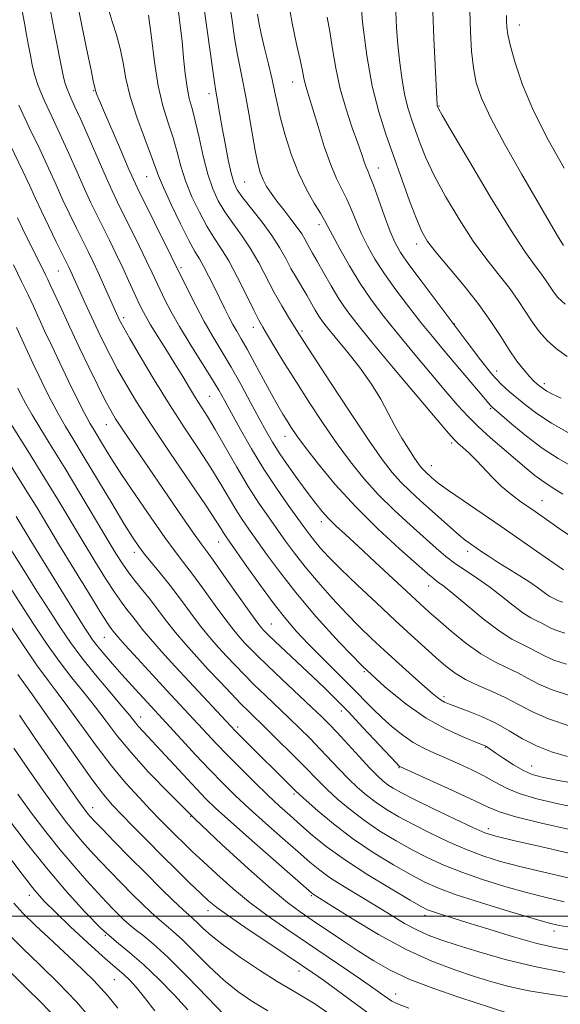
# Model space of a CAD drawing. Extents: x 2069800 to 2072700, y 322300 to 325200.
# Drawn here: x 2071033 to 2071163, y 323479 to 323715 of the extents above; entities that cross this region are included whole.
import ezdxf

# ---------------------------------------------------------------- set-up
doc = ezdxf.new("R2010")
doc.units = 0
doc.header["$MEASUREMENT"] = 0
doc.linetypes.add('DGN Style 3', pattern=[71.67371, 51.195507, -20.478203])
for name, color, linetype, lineweight in [('32000', 7, 'Continuous', 0), ('DTM SPOT ELEVATION', 2, 'Continuous', 13), ('INDEX CONTOUR', 41, 'Continuous', 13), ('INDEX CONTOUR DASHED', 41, 'DGN Style 3', 13), ('INTERMEDIATE CONTOUR', 44, 'Continuous', 0), ('INTERMEDIATE CONTOUR DASHED', 44, 'DGN Style 3', 0)]:
    doc.layers.add(name, color=color, linetype=linetype, lineweight=lineweight)

msp = doc.modelspace()

# ---------------------------------------------------------------- linework, layer by layer
at = {"layer": '32000', "flags": 128}
msp.add_lwpolyline([(2072500, 323500), (2070000, 323500)], dxfattribs=at)
at = {"layer": 'DTM SPOT ELEVATION'}
for p in [(2071152.94, 323713.7, 1174.7), (2071098.59, 323700.01, 1161.3), (2071050.87, 323697.95, 1147.9), (2071078.54, 323697.19, 1155.5), (2071133.64, 323694.28, 1170.1), (2071119.13, 323679.41, 1164.7), (2071063.57, 323677.26, 1149.1), (2071087.05, 323676.04, 1157), (2071104.9, 323665.79, 1159.5), (2071128.33, 323661.13, 1165.5), (2071042.35, 323654.66, 1139.06), (2071071.77, 323655.45, 1148.3), (2071058.07, 323643.46, 1142.4), (2071089.11, 323641.15, 1151.4), (2071100.78, 323640.3, 1154.3), (2071137.3, 323642, 1164), (2071147.49, 323630.71, 1164.8), (2071158.88, 323627.65, 1166.4), (2071078.68, 323624.66, 1145), (2071146.01, 323621.65, 1161.8), (2071053.9, 323617.83, 1137.2), (2071096.71, 323615.02, 1149.3), (2071136.72, 323613.42, 1157.7), (2071131.83, 323608, 1156.7), (2071158.32, 323599.61, 1158.8), (2071105.45, 323594.59, 1147.5), (2071080.79, 323589.7, 1139.2), (2071060.64, 323587.19, 1133.5), (2071140.49, 323587.43, 1153.5), (2071131.15, 323579.15, 1149.3), (2071093.48, 323570.05, 1138.9), (2071053.38, 323566.81, 1127.1), (2071115.78, 323558.6, 1142), (2071134.87, 323552.65, 1144.4), (2071110.23, 323549.19, 1137.5), (2071062.16, 323547.74, 1124.7), (2071085.41, 323545.37, 1130.4), (2071144.78, 323540.45, 1141.9), (2071124.05, 323535.6, 1137.9), (2071155.84, 323536.01, 1142.8), (2071098.87, 323529.26, 1129.7), (2071050.63, 323526.02, 1116.7), (2071074.08, 323523.95, 1122), (2071145.49, 323520.95, 1136.5), (2071035.45, 323504.97, 1107.4), (2071103.03, 323504.9, 1123.8), (2071078.24, 323501.3, 1117.4), (2071130.26, 323500.22, 1127.5), (2071161.2, 323496.45, 1129.5), (2071053.66, 323495.37, 1110), (2071100.09, 323486.84, 1117.4), (2071055.8, 323484.75, 1107), (2071123.28, 323481.35, 1120.7)]:
    msp.add_point(p, dxfattribs=at)
at = {"layer": 'INDEX CONTOUR'}
for points in [[(2071054.298, 323717.718, 1150), (2071055.321, 323714.512, 1150), (2071056.359, 323711.303, 1150), (2071057.243, 323708.036, 1150), (2071057.887, 323704.624, 1150), (2071058.55, 323700.867, 1150), (2071059.578, 323696.539, 1150), (2071061.176, 323691.583, 1150), (2071063.002, 323686.639, 1150), (2071064.577, 323682.519, 1150), (2071066.406, 323677.466, 1150), (2071067.568, 323674.67, 1150), (2071069.434, 323670.606, 1150), (2071071.648, 323666.015, 1150), (2071073.678, 323662.006, 1150), (2071075.131, 323659.363, 1150), (2071076.198, 323657.588, 1150), (2071077.205, 323655.86, 1150), (2071078.403, 323653.559, 1150), (2071079.728, 323650.866, 1150), (2071082.204, 323645.752, 1150), (2071083.249, 323643.668, 1150), (2071084.206, 323641.865, 1150), (2071085.138, 323640.232, 1150), (2071086.214, 323638.392, 1150), (2071087.629, 323635.902, 1150), (2071089.488, 323632.506, 1150), (2071091.547, 323628.7, 1150), (2071093.469, 323625.17, 1150), (2071094.999, 323622.439, 1150), (2071096.201, 323620.384, 1150), (2071097.22, 323618.72, 1150), (2071098.241, 323617.132, 1150), (2071099.598, 323615.173, 1150), (2071101.671, 323612.37, 1150), (2071104.75, 323608.392, 1150), (2071108.781, 323603.523, 1150), (2071113.62, 323598.195, 1150), (2071119.008, 323592.863, 1150), (2071124.208, 323588.07, 1150), (2071130.872, 323582.171, 1150), (2071132.139, 323581.074, 1150), (2071132.827, 323580.536, 1150), (2071133.555, 323580.026, 1150), (2071134.792, 323579.102, 1150), (2071136.965, 323577.349, 1150), (2071140.305, 323574.552, 1150), (2071144.256, 323571.301, 1150), (2071148.063, 323568.393, 1150), (2071151.134, 323566.419, 1150), (2071153.521, 323565.176, 1150), (2071155.44, 323564.263, 1150), (2071158.933, 323562.384, 1150), (2071161.214, 323561.396, 1150), (2071164.245, 323560.403, 1150)], [(2071090.094, 323716.281, 1160), (2071090.446, 323714.233, 1160), (2071091.006, 323711.58, 1160), (2071091.839, 323708.104, 1160), (2071092.795, 323704.232, 1160), (2071093.667, 323700.556, 1160), (2071094.325, 323697.468, 1160), (2071094.921, 323694.577, 1160), (2071095.675, 323691.297, 1160), (2071096.768, 323687.224, 1160), (2071098.2, 323682.69, 1160), (2071099.927, 323678.212, 1160), (2071101.863, 323674.243, 1160), (2071103.739, 323670.972, 1160), (2071105.246, 323668.526, 1160), (2071106.204, 323666.877, 1160), (2071106.984, 323665.388, 1160), (2071108.08, 323663.269, 1160), (2071109.863, 323659.966, 1160), (2071112.172, 323655.897, 1160), (2071114.716, 323651.717, 1160), (2071117.301, 323647.894, 1160), (2071120.115, 323644.143, 1160), (2071123.449, 323639.992, 1160), (2071127.436, 323635.168, 1160), (2071131.601, 323630.195, 1160), (2071135.316, 323625.792, 1160), (2071138.16, 323622.466, 1160), (2071140.524, 323619.86, 1160), (2071143.009, 323617.405, 1160), (2071146.032, 323614.678, 1160), (2071149.296, 323611.864, 1160), (2071154.743, 323607.235, 1160), (2071156.659, 323605.644, 1160), (2071158.273, 323604.412, 1160), (2071159.797, 323603.408, 1160), (2071161.428, 323602.409, 1160), (2071163.365, 323601.17, 1160)], [(2071132.163, 323716.924, 1170), (2071132.413, 323710.483, 1170), (2071132.713, 323704.03, 1170), (2071133.134, 323695.924, 1170), (2071133.211, 323694.718, 1170), (2071133.25, 323694.395, 1170), (2071133.376, 323693.987, 1170), (2071133.544, 323693.647, 1170), (2071134.434, 323692.073, 1170), (2071136.767, 323688.045, 1170), (2071140.933, 323680.919, 1170), (2071146.011, 323672.359, 1170), (2071150.754, 323664.61, 1170), (2071154.192, 323659.381, 1170), (2071156.468, 323656.247, 1170), (2071158.007, 323654.254, 1170), (2071159.182, 323652.596, 1170), (2071161.094, 323649.676, 1170), (2071162.165, 323648.295, 1170), (2071163.912, 323646.7, 1170)], [(2071029.779, 323619.994, 1130), (2071035.46, 323610.937, 1130), (2071038.923, 323605.344, 1130), (2071042.246, 323599.884, 1130), (2071048.345, 323589.732, 1130), (2071051.16, 323585.086, 1130), (2071053.711, 323580.964, 1130), (2071055.86, 323577.637, 1130), (2071057.523, 323575.261, 1130), (2071058.826, 323573.558, 1130), (2071059.95, 323572.139, 1130), (2071061.09, 323570.644, 1130), (2071062.502, 323568.825, 1130), (2071064.457, 323566.465, 1130), (2071067.131, 323563.428, 1130), (2071070.323, 323559.921, 1130), (2071073.735, 323556.235, 1130), (2071083.75, 323545.559, 1130), (2071084.804, 323544.457, 1130), (2071086.06, 323543.183, 1130), (2071099.26, 323530.06, 1130), (2071100.187, 323529.183, 1130), (2071101.791, 323527.732, 1130), (2071104.569, 323525.282, 1130), (2071108.385, 323522.102, 1130), (2071112.942, 323518.636, 1130), (2071117.903, 323515.287, 1130), (2071122.762, 323512.302, 1130), (2071126.972, 323509.879, 1130), (2071130.266, 323508.12, 1130), (2071133.497, 323506.688, 1130), (2071137.801, 323505.14, 1130), (2071143.857, 323503.182, 1130), (2071150.526, 323501.118, 1130), (2071156.213, 323499.406, 1130), (2071159.848, 323498.363, 1130), (2071162.458, 323497.767, 1130), (2071165.599, 323497.264, 1130)], [(2071030.296, 323570.454, 1120), (2071033.838, 323565.104, 1120), (2071037.178, 323560.224, 1120), (2071039.912, 323556.475, 1120), (2071042.339, 323553.308, 1120), (2071044.934, 323549.874, 1120), (2071051.538, 323540.752, 1120), (2071055.124, 323536.033, 1120), (2071058.563, 323531.904, 1120), (2071061.722, 323528.419, 1120), (2071064.498, 323525.515, 1120), (2071066.828, 323523.118, 1120), (2071068.823, 323521.087, 1120), (2071070.638, 323519.263, 1120), (2071072.447, 323517.476, 1120), (2071074.505, 323515.491, 1120), (2071077.09, 323513.06, 1120), (2071080.389, 323510.029, 1120), (2071084.242, 323506.64, 1120), (2071088.403, 323503.222, 1120), (2071092.688, 323500.018, 1120), (2071097.166, 323496.904, 1120), (2071107.096, 323490.194, 1120), (2071112.025, 323486.831, 1120), (2071116.104, 323484.027, 1120), (2071118.857, 323482.109, 1120), (2071120.527, 323480.922, 1120), (2071121.533, 323480.186, 1120), (2071122.357, 323479.625, 1120), (2071123.714, 323478.964, 1120), (2071126.381, 323477.927, 1120)], [(2071030.153, 323523.582, 1110), (2071034.681, 323517.671, 1110), (2071039.511, 323511.611, 1110), (2071044.262, 323505.977, 1110), (2071048.734, 323501.036, 1110), (2071052.768, 323496.976, 1110), (2071056.291, 323493.852, 1110), (2071059.56, 323491.169, 1110), (2071062.916, 323488.3, 1110), (2071066.571, 323484.808, 1110), (2071070.212, 323481.04, 1110), (2071073.398, 323477.536, 1110)]]:
    msp.add_polyline3d(points, dxfattribs=at)
at = {"layer": 'INDEX CONTOUR DASHED'}
msp.add_polyline3d([(2071029.859, 323686.943, 1140), (2071033.864, 323678.612, 1140), (2071035.435, 323675.242, 1140), (2071036.823, 323672.205, 1140), (2071038.309, 323669.012, 1140), (2071040.072, 323665.361, 1140), (2071041.882, 323661.693, 1140), (2071044.994, 323655.429, 1140), (2071045.414, 323654.541, 1140), (2071048.761, 323647.137, 1140), (2071050.328, 323643.714, 1140), (2071051.936, 323640.261, 1140), (2071053.444, 323637.121, 1140), (2071054.945, 323634.147, 1140), (2071056.592, 323631.069, 1140), (2071058.563, 323627.592, 1140), (2071061.141, 323623.332, 1140), (2071064.638, 323617.88, 1140), (2071069.143, 323611.125, 1140), (2071077.807, 323598.346, 1140), (2071080.216, 323594.724, 1140), (2071081.412, 323592.849, 1140), (2071081.978, 323591.919, 1140), (2071082.468, 323591.162, 1140), (2071083.322, 323589.928, 1140), (2071087.61, 323583.808, 1140), (2071090.859, 323579.237, 1140), (2071094.101, 323574.819, 1140), (2071096.903, 323571.243, 1140), (2071099.505, 323568.232, 1140), (2071102.316, 323565.26, 1140), (2071105.606, 323561.943, 1140), (2071109.106, 323558.471, 1140), (2071112.41, 323555.173, 1140), (2071117.675, 323549.792, 1140), (2071120.019, 323547.508, 1140), (2071122.45, 323545.348, 1140), (2071124.96, 323543.367, 1140), (2071127.488, 323541.66, 1140), (2071130.008, 323540.275, 1140), (2071132.602, 323539.075, 1140), (2071135.384, 323537.88, 1140), (2071138.409, 323536.55, 1140), (2071141.489, 323535.112, 1140), (2071144.382, 323533.636, 1140), (2071146.969, 323532.183, 1140), (2071149.635, 323530.776, 1140), (2071152.889, 323529.431, 1140), (2071157.075, 323528.163, 1140), (2071161.868, 323526.994, 1140), (2071166.774, 323525.943, 1140)], dxfattribs=at)
at = {"layer": 'INTERMEDIATE CONTOUR'}
for points in [[(2071097.34, 323720.566, 1162), (2071098.42, 323714.095, 1162), (2071099.481, 323709.038, 1162), (2071100.348, 323705.293, 1162), (2071100.902, 323702.709, 1162), (2071101.246, 323700.936, 1162), (2071101.539, 323699.577, 1162), (2071101.928, 323698.215, 1162), (2071102.523, 323696.352, 1162), (2071103.422, 323693.476, 1162), (2071104.678, 323689.315, 1162), (2071106.157, 323684.566, 1162), (2071107.681, 323680.17, 1162), (2071109.103, 323676.825, 1162), (2071111.585, 323671.905, 1162), (2071112.682, 323669.375, 1162), (2071113.789, 323666.626, 1162), (2071115.019, 323663.725, 1162), (2071116.484, 323660.713, 1162), (2071118.294, 323657.507, 1162), (2071120.553, 323653.997, 1162), (2071123.3, 323650.138, 1162), (2071126.318, 323646.16, 1162), (2071129.319, 323642.358, 1162), (2071132.09, 323638.947, 1162), (2071134.688, 323635.826, 1162), (2071137.242, 323632.81, 1162), (2071144.016, 323624.863, 1162), (2071145.156, 323623.494, 1162), (2071146.037, 323622.404, 1162), (2071146.312, 323622.122, 1162), (2071146.982, 323621.53, 1162), (2071151.129, 323617.941, 1162), (2071154.593, 323615.088, 1162), (2071158.425, 323612.215, 1162), (2071162.214, 323609.763, 1162), (2071165.719, 323607.737, 1162)], [(2071114.656, 323722.585, 1166), (2071115.348, 323714.381, 1166), (2071116.364, 323706.318, 1166), (2071117.66, 323699.014, 1166), (2071119.191, 323692.882, 1166), (2071120.913, 323687.507, 1166), (2071126.616, 323671.51, 1166), (2071128.223, 323667.155, 1166), (2071129.499, 323664.139, 1166), (2071130.882, 323661.782, 1166), (2071132.935, 323659.126, 1166), (2071139.657, 323651.13, 1166), (2071143.19, 323646.674, 1166), (2071146.09, 323642.578, 1166), (2071148.441, 323638.943, 1166), (2071150.469, 323635.778, 1166), (2071152.352, 323633.092, 1166), (2071154.036, 323630.922, 1166), (2071155.416, 323629.309, 1166), (2071156.422, 323628.253, 1166), (2071157.13, 323627.607, 1166), (2071158.118, 323626.816, 1166), (2071158.689, 323626.409, 1166), (2071159.544, 323625.888, 1166), (2071160.882, 323625.17, 1166), (2071162.976, 323624.157, 1166)], [(2071046.654, 323720.383, 1148), (2071047.859, 323714.326, 1148), (2071049.153, 323707.99, 1148), (2071050.223, 323702.828, 1148), (2071050.842, 323699.905, 1148), (2071051.253, 323698.046, 1148), (2071051.344, 323697.737, 1148), (2071051.546, 323697.197, 1148), (2071052.087, 323695.894, 1148), (2071053.232, 323693.204, 1148), (2071057.275, 323683.785, 1148), (2071059.161, 323679.422, 1148), (2071060.386, 323676.64, 1148), (2071061.365, 323674.551, 1148), (2071073.475, 323649.983, 1148), (2071075.311, 323646.377, 1148), (2071077.363, 323642.553, 1148), (2071079.449, 323638.939, 1148), (2071081.581, 323635.382, 1148), (2071083.82, 323631.586, 1148), (2071086.18, 323627.384, 1148), (2071088.493, 323623.132, 1148), (2071090.544, 323619.315, 1148), (2071092.211, 323616.253, 1148), (2071093.745, 323613.607, 1148), (2071095.487, 323610.874, 1148), (2071097.665, 323607.707, 1148), (2071100.044, 323604.388, 1148), (2071102.272, 323601.357, 1148), (2071104.099, 323598.939, 1148), (2071105.66, 323597.004, 1148), (2071107.191, 323595.307, 1148), (2071108.939, 323593.582, 1148), (2071111.198, 323591.49, 1148), (2071114.275, 323588.669, 1148), (2071118.289, 323584.951, 1148), (2071129.108, 323574.888, 1148), (2071131.234, 323572.964, 1148), (2071133.53, 323570.941, 1148), (2071136.556, 323568.334, 1148), (2071140.084, 323565.471, 1148), (2071143.683, 323562.882, 1148), (2071146.999, 323560.958, 1148), (2071149.959, 323559.536, 1148), (2071152.567, 323558.313, 1148), (2071154.907, 323557.046, 1148), (2071157.403, 323555.712, 1148), (2071160.562, 323554.344, 1148), (2071164.692, 323552.985, 1148)], [(2071083.363, 323719.461, 1158), (2071084.02, 323714.777, 1158), (2071084.633, 323710.564, 1158), (2071085.24, 323706.877, 1158), (2071085.874, 323703.675, 1158), (2071086.549, 323700.517, 1158), (2071087.275, 323696.875, 1158), (2071088.054, 323692.427, 1158), (2071088.833, 323687.731, 1158), (2071089.556, 323683.557, 1158), (2071090.184, 323680.481, 1158), (2071090.789, 323678.291, 1158), (2071091.465, 323676.578, 1158), (2071092.301, 323674.976, 1158), (2071093.371, 323673.308, 1158), (2071094.74, 323671.44, 1158), (2071096.415, 323669.307, 1158), (2071098.157, 323667.113, 1158), (2071099.67, 323665.131, 1158), (2071100.734, 323663.563, 1158), (2071101.453, 323662.332, 1158), (2071102.013, 323661.292, 1158), (2071102.593, 323660.264, 1158), (2071103.353, 323658.951, 1158), (2071104.451, 323657.026, 1158), (2071105.979, 323654.298, 1158), (2071107.786, 323651.129, 1158), (2071109.658, 323648.018, 1158), (2071111.531, 323645.229, 1158), (2071113.942, 323642.073, 1158), (2071117.578, 323637.627, 1158), (2071122.774, 323631.398, 1158), (2071133.183, 323619.016, 1158), (2071135.937, 323615.761, 1158), (2071137.276, 323614.254, 1158), (2071138.16, 323613.421, 1158), (2071139.364, 323612.372, 1158), (2071140.922, 323610.965, 1158), (2071142.679, 323609.24, 1158), (2071146.447, 323605.163, 1158), (2071148.526, 323603.108, 1158), (2071150.76, 323601.233, 1158), (2071152.991, 323599.582, 1158), (2071156.713, 323597.01, 1158), (2071158.316, 323595.882, 1158), (2071162.427, 323592.921, 1158), (2071165.201, 323591.131, 1158)], [(2071033.709, 323717.074, 1144), (2071034.234, 323714.106, 1144), (2071034.761, 323711.312, 1144), (2071035.263, 323708.714, 1144), (2071035.71, 323706.322, 1144), (2071036.115, 323704.094, 1144), (2071036.658, 323701.772, 1144), (2071037.566, 323699.045, 1144), (2071038.991, 323695.678, 1144), (2071040.814, 323691.75, 1144), (2071042.843, 323687.412, 1144), (2071044.902, 323682.854, 1144), (2071046.876, 323678.393, 1144), (2071048.664, 323674.382, 1144), (2071050.208, 323671.049, 1144), (2071051.621, 323668.128, 1144), (2071054.622, 323662.066, 1144), (2071056.248, 323658.743, 1144), (2071057.815, 323655.47, 1144), (2071059.224, 323652.436, 1144), (2071061.468, 323647.496, 1144), (2071062.325, 323645.677, 1144), (2071063.24, 323643.929, 1144), (2071064.482, 323641.8, 1144), (2071066.226, 323638.978, 1144), (2071068.279, 323635.715, 1144), (2071070.351, 323632.4, 1144), (2071072.21, 323629.358, 1144), (2071073.845, 323626.651, 1144), (2071075.302, 323624.277, 1144), (2071078.141, 323619.788, 1144), (2071080.006, 323616.675, 1144), (2071085.158, 323607.674, 1144), (2071087.92, 323603.016, 1144), (2071090.451, 323599.053, 1144), (2071092.746, 323595.707, 1144), (2071096.872, 323589.919, 1144), (2071099.021, 323587.006, 1144), (2071101.565, 323583.771, 1144), (2071104.664, 323580.085, 1144), (2071108.073, 323576.231, 1144), (2071111.444, 323572.597, 1144), (2071114.531, 323569.452, 1144), (2071117.498, 323566.595, 1144), (2071120.613, 323563.708, 1144), (2071124.018, 323560.599, 1144), (2071127.359, 323557.574, 1144), (2071130.158, 323555.066, 1144), (2071132.072, 323553.39, 1144), (2071133.296, 323552.39, 1144), (2071134.16, 323551.791, 1144), (2071134.997, 323551.337, 1144), (2071136.145, 323550.851, 1144), (2071140.613, 323549.18, 1144), (2071143.855, 323547.865, 1144), (2071147.258, 323546.258, 1144), (2071150.508, 323544.419, 1144), (2071153.698, 323542.531, 1144), (2071157.026, 323540.807, 1144), (2071160.636, 323539.409, 1144), (2071164.456, 323538.297, 1144)], [(2071040.34, 323717.901, 1146), (2071041.317, 323712.828, 1146), (2071043.552, 323701.571, 1146), (2071043.93, 323699.89, 1146), (2071044.388, 323698.483, 1146), (2071045.112, 323696.775, 1146), (2071046.206, 323694.381, 1146), (2071047.754, 323690.966, 1146), (2071049.76, 323686.409, 1146), (2071051.917, 323681.456, 1146), (2071053.841, 323677.067, 1146), (2071055.276, 323673.893, 1146), (2071056.49, 323671.346, 1146), (2071061.734, 323660.719, 1146), (2071063.539, 323657.012, 1146), (2071064.853, 323654.259, 1146), (2071066.775, 323650.148, 1146), (2071067.92, 323647.8, 1146), (2071069.431, 323644.911, 1146), (2071071.447, 323641.359, 1146), (2071074.001, 323637.152, 1146), (2071079.1, 323628.983, 1146), (2071080.843, 323626.081, 1146), (2071082.274, 323623.553, 1146), (2071083.885, 323620.609, 1146), (2071086.057, 323616.675, 1146), (2071088.709, 323612.034, 1146), (2071091.65, 323607.185, 1146), (2071094.668, 323602.59, 1146), (2071097.486, 323598.546, 1146), (2071101.447, 323593.037, 1146), (2071102.654, 323591.395, 1146), (2071103.785, 323589.953, 1146), (2071105.191, 323588.301, 1146), (2071107.193, 323586.143, 1146), (2071110.106, 323583.211, 1146), (2071114.083, 323579.379, 1146), (2071118.638, 323575.087, 1146), (2071123.122, 323570.92, 1146), (2071127.008, 323567.346, 1146), (2071130.262, 323564.388, 1146), (2071132.975, 323561.956, 1146), (2071135.28, 323559.953, 1146), (2071137.504, 323558.26, 1146), (2071140.02, 323556.752, 1146), (2071143.076, 323555.315, 1146), (2071146.424, 323553.872, 1146), (2071149.694, 323552.365, 1146), (2071152.684, 323550.746, 1146), (2071155.873, 323549.041, 1146), (2071159.91, 323547.293, 1146), (2071165.139, 323545.567, 1146)], [(2071063.963, 323715.983, 1152), (2071064.705, 323710.632, 1152), (2071065.424, 323704.733, 1152), (2071066.301, 323699.072, 1152), (2071067.448, 323694.255, 1152), (2071068.719, 323690.185, 1152), (2071069.9, 323686.586, 1152), (2071070.857, 323683.199, 1152), (2071071.77, 323679.828, 1152), (2071072.896, 323676.291, 1152), (2071074.415, 323672.501, 1152), (2071076.188, 323668.748, 1152), (2071077.996, 323665.417, 1152), (2071079.689, 323662.72, 1152), (2071081.377, 323660.17, 1152), (2071083.234, 323657.108, 1152), (2071085.351, 323653.133, 1152), (2071087.466, 323648.893, 1152), (2071089.226, 323645.29, 1152), (2071090.42, 323642.93, 1152), (2071091.374, 323641.218, 1152), (2071092.548, 323639.258, 1152), (2071094.308, 323636.34, 1152), (2071096.644, 323632.515, 1152), (2071099.447, 323628.02, 1152), (2071102.595, 323623.104, 1152), (2071105.917, 323618.081, 1152), (2071109.226, 323613.276, 1152), (2071112.405, 323608.93, 1152), (2071115.607, 323604.941, 1152), (2071119.056, 323601.123, 1152), (2071122.865, 323597.356, 1152), (2071126.716, 323593.809, 1152), (2071132.974, 323588.252, 1152), (2071135.328, 323586.253, 1152), (2071137.617, 323584.497, 1152), (2071140.137, 323582.778, 1152), (2071142.877, 323580.971, 1152), (2071145.749, 323578.973, 1152), (2071148.645, 323576.754, 1152), (2071151.386, 323574.57, 1152), (2071153.773, 323572.753, 1152), (2071155.663, 323571.538, 1152), (2071157.132, 323570.774, 1152), (2071158.313, 323570.212, 1152), (2071160.462, 323569.056, 1152), (2071161.866, 323568.447, 1152), (2071163.796, 323567.821, 1152)], [(2071071.211, 323716.908, 1154), (2071071.628, 323713.549, 1154), (2071072.042, 323709.792, 1154), (2071072.421, 323705.827, 1154), (2071072.804, 323701.995, 1154), (2071073.244, 323698.673, 1154), (2071073.786, 323696.06, 1154), (2071074.443, 323693.622, 1154), (2071075.223, 323690.653, 1154), (2071076.126, 323686.68, 1154), (2071077.134, 323682.19, 1154), (2071078.224, 323677.912, 1154), (2071079.396, 323674.395, 1154), (2071080.727, 323671.481, 1154), (2071082.315, 323668.829, 1154), (2071084.214, 323666.143, 1154), (2071086.303, 323663.282, 1154), (2071088.414, 323660.141, 1154), (2071090.415, 323656.677, 1154), (2071094.153, 323649.556, 1154), (2071095.942, 323646.36, 1154), (2071097.555, 323643.646, 1154), (2071099.784, 323640.038, 1154), (2071101.052, 323638.047, 1154), (2071103.455, 323634.347, 1154), (2071107.478, 323628.196, 1154), (2071112.302, 323620.877, 1154), (2071116.781, 323614.182, 1154), (2071120.059, 323609.468, 1154), (2071122.434, 323606.36, 1154), (2071124.492, 323604.05, 1154), (2071126.707, 323601.861, 1154), (2071129.102, 323599.658, 1154), (2071136.396, 323593.154, 1154), (2071138.385, 323591.438, 1154), (2071139.937, 323590.183, 1154), (2071141.225, 323589.23, 1154), (2071143.93, 323587.361, 1154), (2071145.678, 323586.189, 1154), (2071147.826, 323584.809, 1154), (2071153.058, 323581.581, 1154), (2071155.447, 323580.056, 1154), (2071157.256, 323578.794, 1154), (2071159.484, 323577.114, 1154), (2071160.192, 323576.658, 1154), (2071160.743, 323576.371, 1154), (2071161.187, 323576.161, 1154), (2071161.992, 323575.727, 1154), (2071162.519, 323575.499, 1154), (2071163.35, 323575.239, 1154)], [(2071077.291, 323718.137, 1156), (2071079.474, 323702.174, 1156), (2071079.89, 323699.365, 1156), (2071080.156, 323697.774, 1156), (2071080.387, 323696.471, 1156), (2071081.09, 323692.207, 1156), (2071081.642, 323689.031, 1156), (2071082.347, 323685.233, 1156), (2071083.114, 323681.366, 1156), (2071083.83, 323678.099, 1156), (2071084.459, 323675.865, 1156), (2071085.276, 323674.159, 1156), (2071086.633, 323672.241, 1156), (2071091.229, 323666.393, 1156), (2071093.593, 323663.175, 1156), (2071095.445, 323660.275, 1156), (2071096.891, 323657.683, 1156), (2071098.164, 323655.294, 1156), (2071099.445, 323653.026, 1156), (2071101.923, 323648.856, 1156), (2071103.979, 323645.308, 1156), (2071104.859, 323643.846, 1156), (2071105.729, 323642.554, 1156), (2071106.899, 323641.03, 1156), (2071108.739, 323638.786, 1156), (2071111.452, 323635.508, 1156), (2071114.579, 323631.583, 1156), (2071117.492, 323627.576, 1156), (2071119.729, 323623.93, 1156), (2071121.47, 323620.627, 1156), (2071123.059, 323617.535, 1156), (2071124.742, 323614.579, 1156), (2071126.389, 323611.936, 1156), (2071127.771, 323609.843, 1156), (2071128.732, 323608.452, 1156), (2071129.388, 323607.584, 1156), (2071129.927, 323606.975, 1156), (2071130.502, 323606.409, 1156), (2071131.768, 323605.261, 1156), (2071132.501, 323604.625, 1156), (2071133.724, 323603.668, 1156), (2071135.927, 323602.075, 1156), (2071139.422, 323599.644, 1156), (2071148.536, 323593.392, 1156), (2071153.057, 323590.274, 1156), (2071157.025, 323587.521, 1156), (2071162.183, 323583.908, 1156), (2071163.491, 323583.039, 1156)], [(2071123.267, 323716.81, 1168), (2071123.486, 323713.014, 1168), (2071123.805, 323708.886, 1168), (2071124.238, 323704.608, 1168), (2071124.787, 323700.45, 1168), (2071125.455, 323696.705, 1168), (2071126.239, 323693.564, 1168), (2071127.121, 323690.811, 1168), (2071128.08, 323688.13, 1168), (2071129.142, 323685.214, 1168), (2071130.525, 323681.792, 1168), (2071132.495, 323677.6, 1168), (2071135.216, 323672.528, 1168), (2071138.446, 323667.071, 1168), (2071141.844, 323661.868, 1168), (2071145.103, 323657.425, 1168), (2071148.062, 323653.689, 1168), (2071150.598, 323650.464, 1168), (2071152.643, 323647.579, 1168), (2071155.971, 323642.495, 1168), (2071157.673, 323640.178, 1168), (2071159.583, 323638.006, 1168), (2071161.796, 323636.007, 1168), (2071164.402, 323634.187, 1168)], [(2071141.013, 323717.013, 1172), (2071141.176, 323712.024, 1172), (2071141.455, 323707.419, 1172), (2071141.885, 323703.357, 1172), (2071142.557, 323699.825, 1172), (2071143.811, 323696.116, 1172), (2071146.045, 323691.35, 1172), (2071149.457, 323685, 1172), (2071153.442, 323677.959, 1172), (2071157.192, 323671.479, 1172), (2071160.067, 323666.543, 1172), (2071162.098, 323663.096, 1172), (2071163.484, 323660.818, 1172)], [(2071149.847, 323715.963, 1174), (2071149.848, 323714.559, 1174), (2071149.917, 323713.177, 1174), (2071150.172, 323711.359, 1174), (2071150.78, 323708.614, 1174), (2071151.904, 323704.566, 1174), (2071153.7, 323699.311, 1174), (2071156.321, 323693.061, 1174), (2071159.791, 323686.14, 1174), (2071163.622, 323679.315, 1174)], [(2071106.869, 323715.532, 1164), (2071107.491, 323712.101, 1164), (2071108.135, 323707.965, 1164), (2071108.912, 323703.277, 1164), (2071109.963, 323698.341, 1164), (2071111.354, 323693.474, 1164), (2071112.862, 323689.018, 1164), (2071114.194, 323685.327, 1164), (2071115.127, 323682.65, 1164), (2071115.735, 323680.831, 1164), (2071116.162, 323679.607, 1164), (2071116.557, 323678.658, 1164), (2071117.089, 323677.425, 1164), (2071117.924, 323675.284, 1164), (2071119.158, 323671.873, 1164), (2071120.593, 323667.863, 1164), (2071121.957, 323664.183, 1164), (2071123.107, 323661.46, 1164), (2071124.417, 323659.117, 1164), (2071126.389, 323656.276, 1164), (2071129.361, 323652.298, 1164), (2071133.003, 323647.5, 1164), (2071136.823, 323642.439, 1164), (2071140.393, 323637.623, 1164), (2071143.579, 323633.369, 1164), (2071146.308, 323629.949, 1164), (2071148.561, 323627.514, 1164), (2071150.519, 323625.743, 1164), (2071154.489, 323622.493, 1164), (2071157.11, 323620.516, 1164), (2071160.647, 323618.204, 1164), (2071165.245, 323615.58, 1164)], [(2071032.596, 323667.398, 1138), (2071033.819, 323664.888, 1138), (2071039.313, 323653.792, 1138), (2071039.879, 323652.608, 1138), (2071040.532, 323651.204, 1138), (2071043.101, 323645.569, 1138), (2071045.105, 323641.217, 1138), (2071047.363, 323636.406, 1138), (2071049.685, 323631.595, 1138), (2071051.853, 323627.21, 1138), (2071053.645, 323623.67, 1138), (2071054.948, 323621.2, 1138), (2071056.087, 323619.25, 1138), (2071057.494, 323617.079, 1138), (2071059.514, 323614.083, 1138), (2071072.095, 323595.714, 1138), (2071074.82, 323591.782, 1138), (2071076.611, 323589.267, 1138), (2071078.034, 323587.323, 1138), (2071079.876, 323584.782, 1138), (2071082.653, 323580.871, 1138), (2071088.542, 323572.546, 1138), (2071090.223, 323570.227, 1138), (2071091.07, 323569.125, 1138), (2071091.504, 323568.631, 1138), (2071091.939, 323568.175, 1138), (2071092.767, 323567.362, 1138), (2071094.374, 323565.837, 1138), (2071103.411, 323557.372, 1138), (2071106.239, 323554.675, 1138), (2071108.932, 323552.019, 1138), (2071111.914, 323548.957, 1138), (2071115.419, 323545.25, 1138), (2071123.347, 323536.743, 1138), (2071124.015, 323536.055, 1138), (2071124.214, 323535.889, 1138), (2071124.459, 323535.766, 1138), (2071132.37, 323532.195, 1138), (2071137.618, 323529.8, 1138), (2071142.282, 323527.621, 1138), (2071145.442, 323526.101, 1138), (2071148.187, 323524.979, 1138), (2071152.112, 323523.816, 1138), (2071158.246, 323522.306, 1138), (2071165.372, 323520.673, 1138)], [(2071031.605, 323656.193, 1136), (2071033.579, 323652.153, 1136), (2071035.13, 323648.928, 1136), (2071036.401, 323646.227, 1136), (2071039.095, 323640.353, 1136), (2071040.782, 323636.704, 1136), (2071042.709, 323632.623, 1136), (2071044.83, 323628.251, 1136), (2071046.915, 323624.055, 1136), (2071048.685, 323620.591, 1136), (2071049.957, 323618.214, 1136), (2071050.934, 323616.514, 1136), (2071053.192, 323612.778, 1136), (2071054.995, 323609.878, 1136), (2071057.547, 323605.925, 1136), (2071060.925, 323600.868, 1136), (2071064.607, 323595.491, 1136), (2071067.923, 323590.785, 1136), (2071070.409, 323587.42, 1136), (2071072.426, 323584.806, 1136), (2071074.544, 323582.022, 1136), (2071077.159, 323578.433, 1136), (2071079.974, 323574.516, 1136), (2071082.521, 323571.026, 1136), (2071084.452, 323568.525, 1136), (2071085.899, 323566.808, 1136), (2071087.114, 323565.476, 1136), (2071088.373, 323564.143, 1136), (2071090.038, 323562.454, 1136), (2071092.496, 323560.066, 1136), (2071095.935, 323556.813, 1136), (2071103.12, 323550.086, 1136), (2071105.497, 323547.829, 1136), (2071107.308, 323546.025, 1136), (2071109.231, 323543.991, 1136), (2071114.515, 323538.245, 1136), (2071117.021, 323535.557, 1136), (2071118.868, 323533.666, 1136), (2071120.22, 323532.422, 1136), (2071121.378, 323531.52, 1136), (2071122.683, 323530.661, 1136), (2071124.633, 323529.568, 1136), (2071127.767, 323527.968, 1136), (2071132.328, 323525.731, 1136), (2071137.389, 323523.299, 1136), (2071141.729, 323521.255, 1136), (2071144.617, 323519.991, 1136), (2071147.29, 323519.136, 1136), (2071151.479, 323518.129, 1136), (2071158.269, 323516.581, 1136), (2071166.17, 323514.804, 1136)], [(2071032.314, 323641.158, 1134), (2071036.348, 323632.413, 1134), (2071037.681, 323629.591, 1134), (2071039.153, 323626.57, 1134), (2071040.737, 323623.451, 1134), (2071042.383, 323620.391, 1134), (2071044.093, 323617.432, 1134), (2071046.08, 323614.142, 1134), (2071048.613, 323609.974, 1134), (2071055.186, 323599.012, 1134), (2071058.12, 323594.141, 1134), (2071060.169, 323590.834, 1134), (2071061.648, 323588.642, 1134), (2071063.062, 323586.806, 1134), (2071066.894, 323582.178, 1134), (2071069.213, 323579.261, 1134), (2071071.664, 323575.995, 1134), (2071074.132, 323572.639, 1134), (2071076.499, 323569.505, 1134), (2071078.681, 323566.823, 1134), (2071080.728, 323564.49, 1134), (2071082.724, 323562.322, 1134), (2071084.758, 323560.154, 1134), (2071086.927, 323557.9, 1134), (2071089.33, 323555.492, 1134), (2071092.02, 323552.895, 1134), (2071097.657, 323547.55, 1134), (2071100.273, 323545.022, 1134), (2071102.731, 323542.58, 1134), (2071105.1, 323540.147, 1134), (2071109.721, 323535.243, 1134), (2071111.944, 323532.948, 1134), (2071114.102, 323530.872, 1134), (2071116.275, 323528.982, 1134), (2071118.566, 323527.225, 1134), (2071121.09, 323525.536, 1134), (2071124.009, 323523.812, 1134), (2071127.502, 323521.938, 1134), (2071131.641, 323519.861, 1134), (2071136.092, 323517.761, 1134), (2071140.42, 323515.884, 1134), (2071144.363, 323514.388, 1134), (2071148.369, 323513.13, 1134), (2071153.057, 323511.888, 1134), (2071158.795, 323510.508, 1134), (2071164.933, 323509.125, 1134)], [(2071032.652, 323626.558, 1132), (2071033.474, 323624.888, 1132), (2071034.558, 323622.845, 1132), (2071036.081, 323620.192, 1132), (2071038.18, 323616.731, 1132), (2071040.835, 323612.429, 1132), (2071043.988, 323607.288, 1132), (2071047.512, 323601.451, 1132), (2071054.012, 323590.568, 1132), (2071056.2, 323586.937, 1132), (2071057.824, 323584.373, 1132), (2071059.281, 323582.308, 1132), (2071060.887, 323580.261, 1132), (2071062.646, 323578.108, 1132), (2071064.482, 323575.814, 1132), (2071066.348, 323573.353, 1132), (2071068.313, 323570.736, 1132), (2071070.478, 323567.985, 1132), (2071072.91, 323565.121, 1132), (2071075.556, 323562.173, 1132), (2071078.334, 323559.168, 1132), (2071081.144, 323556.166, 1132), (2071083.816, 323553.346, 1132), (2071086.163, 323550.916, 1132), (2071088.104, 323548.976, 1132), (2071092.194, 323545.013, 1132), (2071095.048, 323542.215, 1132), (2071098.154, 323539.135, 1132), (2071100.969, 323536.303, 1132), (2071104.926, 323532.241, 1132), (2071106.867, 323530.341, 1132), (2071109.336, 323528.077, 1132), (2071112.33, 323525.542, 1132), (2071115.754, 323522.93, 1132), (2071119.496, 323520.411, 1132), (2071123.386, 323518.056, 1132), (2071127.237, 323515.909, 1132), (2071130.953, 323513.991, 1132), (2071134.795, 323512.225, 1132), (2071139.11, 323510.511, 1132), (2071144.11, 323508.785, 1132), (2071149.448, 323507.125, 1132), (2071154.635, 323505.648, 1132), (2071159.322, 323504.435, 1132), (2071163.696, 323503.446, 1132)], [(2071029.739, 323610.068, 1128), (2071034.843, 323601.844, 1128), (2071037.271, 323597.858, 1128), (2071042.677, 323588.896, 1128), (2071046.119, 323583.234, 1128), (2071049.597, 323577.556, 1128), (2071052.44, 323572.966, 1128), (2071054.159, 323570.261, 1128), (2071055.007, 323569.008, 1128), (2071055.833, 323567.935, 1128), (2071056.69, 323566.914, 1128), (2071058.435, 323564.944, 1128), (2071061.321, 323561.767, 1128), (2071064.842, 323557.931, 1128), (2071068.302, 323554.187, 1128), (2071080.222, 323541.419, 1128), (2071082.952, 323538.576, 1128), (2071086.117, 323535.362, 1128), (2071089.459, 323532.045, 1128), (2071092.638, 323528.973, 1128), (2071095.412, 323526.387, 1128), (2071097.943, 323524.107, 1128), (2071100.494, 323521.849, 1128), (2071103.339, 323519.369, 1128), (2071106.798, 323516.567, 1128), (2071111.2, 323513.39, 1128), (2071116.626, 323509.881, 1128), (2071122.179, 323506.51, 1128), (2071126.707, 323503.85, 1128), (2071129.414, 323502.3, 1128), (2071130.888, 323501.55, 1128), (2071132.063, 323501.114, 1128), (2071133.773, 323500.569, 1128), (2071140.337, 323498.504, 1128), (2071145.602, 323496.836, 1128), (2071151.506, 323495.025, 1128), (2071157.13, 323493.443, 1128), (2071161.805, 323492.361, 1128), (2071165.881, 323491.649, 1128)], [(2071032.304, 323595.823, 1126), (2071035.825, 323589.996, 1126), (2071041.317, 323580.998, 1126), (2071043.984, 323576.659, 1126), (2071046.06, 323573.305, 1126), (2071048.74, 323569.039, 1126), (2071049.667, 323567.606, 1126), (2071050.602, 323566.265, 1126), (2071051.784, 323564.727, 1126), (2071053.394, 323562.773, 1126), (2071055.377, 323560.461, 1126), (2071057.616, 323557.921, 1126), (2071059.976, 323555.298, 1126), (2071071.912, 323542.367, 1126), (2071075.306, 323538.712, 1126), (2071078.72, 323535.085, 1126), (2071081.789, 323531.914, 1126), (2071084.783, 323528.963, 1126), (2071088.131, 323525.829, 1126), (2071092.086, 323522.258, 1126), (2071096.203, 323518.609, 1126), (2071099.864, 323515.389, 1126), (2071102.66, 323512.948, 1126), (2071105.039, 323511.011, 1126), (2071107.656, 323509.143, 1126), (2071110.991, 323507.013, 1126), (2071114.799, 323504.696, 1126), (2071118.652, 323502.369, 1126), (2071122.204, 323500.195, 1126), (2071125.418, 323498.273, 1126), (2071128.333, 323496.686, 1126), (2071131.076, 323495.456, 1126), (2071134.123, 323494.351, 1126), (2071138.034, 323493.078, 1126), (2071143.223, 323491.439, 1126), (2071149.496, 323489.615, 1126), (2071156.51, 323487.887, 1126), (2071163.849, 323486.476, 1126)], [(2071029.63, 323590.045, 1124), (2071034.087, 323582.929, 1124), (2071037.241, 323577.926, 1124), (2071040.304, 323573.092, 1124), (2071042.885, 323569.09, 1124), (2071045.29, 323565.576, 1124), (2071048.003, 323561.961, 1124), (2071051.313, 323557.869, 1124), (2071054.744, 323553.769, 1124), (2071057.629, 323550.344, 1124), (2071059.492, 323548.078, 1124), (2071060.635, 323546.649, 1124), (2071061.551, 323545.54, 1124), (2071062.683, 323544.276, 1124), (2071075.48, 323530.518, 1124), (2071077.755, 323528.146, 1124), (2071080.144, 323525.839, 1124), (2071083.624, 323522.682, 1124), (2071088.76, 323518.129, 1124), (2071103.083, 323505.569, 1124), (2071103.451, 323505.286, 1124), (2071108.001, 323502.405, 1124), (2071112.894, 323499.324, 1124), (2071119.141, 323495.572, 1124), (2071125.763, 323491.974, 1124), (2071131.935, 323489.177, 1124), (2071137.436, 323487.116, 1124), (2071142.198, 323485.551, 1124), (2071146.296, 323484.266, 1124), (2071150.367, 323483.15, 1124), (2071155.194, 323482.118, 1124), (2071161.248, 323481.107, 1124), (2071167.764, 323480.149, 1124)], [(2071030.415, 323579.395, 1122), (2071033.455, 323574.624, 1122), (2071036.512, 323569.897, 1122), (2071039.554, 323565.356, 1122), (2071042.59, 323561.093, 1122), (2071045.612, 323557.172, 1122), (2071048.541, 323553.537, 1122), (2071051.282, 323550.109, 1122), (2071053.826, 323546.766, 1122), (2071056.524, 323543.246, 1122), (2071059.811, 323539.253, 1122), (2071064.034, 323534.558, 1122), (2071069.171, 323529.216, 1122), (2071075.108, 323523.35, 1122), (2071081.613, 323517.183, 1122), (2071087.988, 323511.343, 1122), (2071093.419, 323506.553, 1122), (2071097.364, 323503.294, 1122), (2071100.375, 323501.051, 1122), (2071103.276, 323499.065, 1122), (2071110.497, 323494.178, 1122), (2071114.328, 323491.614, 1122), (2071118.002, 323489.247, 1122), (2071121.922, 323487.025, 1122), (2071126.638, 323484.835, 1122), (2071132.42, 323482.623, 1122), (2071138.398, 323480.579, 1122), (2071150.126, 323476.766, 1122)], [(2071032.666, 323557.975, 1118), (2071034.479, 323555.368, 1118), (2071036.169, 323553.026, 1118), (2071038.587, 323549.64, 1118), (2071046.553, 323538.259, 1118), (2071050.436, 323532.813, 1118), (2071053.227, 323529.127, 1118), (2071055.359, 323526.631, 1118), (2071057.551, 323524.337, 1118), (2071060.356, 323521.473, 1118), (2071063.663, 323518.122, 1118), (2071067.195, 323514.577, 1118), (2071070.678, 323511.126, 1118), (2071073.847, 323508.023, 1118), (2071076.438, 323505.513, 1118), (2071078.384, 323503.69, 1118), (2071080.398, 323502.038, 1118), (2071083.387, 323499.89, 1118), (2071087.903, 323496.816, 1118), (2071093.086, 323493.351, 1118), (2071100.956, 323488.105, 1118), (2071103.374, 323486.443, 1118), (2071105.922, 323484.626, 1118), (2071109.279, 323482.189, 1118), (2071119.327, 323474.831, 1118)], [(2071033.041, 323548.162, 1116), (2071036.848, 323542.597, 1116), (2071041.318, 323536.105, 1116), (2071045.225, 323530.46, 1116), (2071047.64, 323526.998, 1116), (2071048.857, 323525.302, 1116), (2071049.468, 323524.515, 1116), (2071050.039, 323523.849, 1116), (2071051.026, 323522.79, 1116), (2071052.857, 323520.894, 1116), (2071055.801, 323517.885, 1116), (2071059.475, 323514.156, 1116), (2071063.336, 323510.273, 1116), (2071066.902, 323506.733, 1116), (2071069.931, 323503.775, 1116), (2071072.241, 323501.574, 1116), (2071073.753, 323500.199, 1116), (2071074.782, 323499.296, 1116), (2071075.747, 323498.411, 1116), (2071077.048, 323497.148, 1116), (2071079.015, 323495.375, 1116), (2071081.966, 323493.022, 1116), (2071086.029, 323490.118, 1116), (2071090.594, 323487.059, 1116), (2071094.863, 323484.344, 1116), (2071098.26, 323482.308, 1116), (2071101.084, 323480.662, 1116), (2071103.853, 323478.958, 1116), (2071106.963, 323476.854, 1116)], [(2071031.722, 323540.272, 1114), (2071035.394, 323534.921, 1114), (2071038.932, 323529.869, 1114), (2071041.811, 323525.859, 1114), (2071044.131, 323522.758, 1114), (2071046.149, 323520.213, 1114), (2071048.096, 323517.903, 1114), (2071050.12, 323515.635, 1114), (2071052.349, 323513.247, 1114), (2071054.857, 323510.635, 1114), (2071057.508, 323507.926, 1114), (2071060.111, 323505.305, 1114), (2071062.506, 323502.933, 1114), (2071064.649, 323500.877, 1114), (2071066.526, 323499.181, 1114), (2071069.949, 323496.331, 1114), (2071072.187, 323494.282, 1114), (2071078.581, 323487.931, 1114), (2071082.086, 323484.643, 1114), (2071085.403, 323481.922, 1114), (2071088.782, 323479.595, 1114), (2071092.599, 323477.334, 1114)], [(2071032.639, 323529.278, 1112), (2071035.982, 323524.721, 1112), (2071039.407, 323520.215, 1112), (2071042.83, 323515.912, 1112), (2071046.152, 323511.958, 1112), (2071049.213, 323508.48, 1112), (2071051.841, 323505.599, 1112), (2071053.914, 323503.385, 1112), (2071055.541, 323501.696, 1112), (2071056.885, 323500.338, 1112), (2071058.109, 323499.133, 1112), (2071059.367, 323497.979, 1112), (2071060.811, 323496.788, 1112), (2071062.625, 323495.402, 1112), (2071065.116, 323493.366, 1112), (2071068.626, 323490.155, 1112), (2071073.255, 323485.538, 1112), (2071078.147, 323480.487, 1112), (2071082.206, 323476.262, 1112)], [(2071029.219, 323515.944, 1108), (2071033.707, 323510.065, 1108), (2071036.772, 323506.177, 1108), (2071039.08, 323503.546, 1108), (2071041.688, 323500.939, 1108), (2071045.323, 323497.473, 1108), (2071049.397, 323493.662, 1108), (2071052.993, 323490.376, 1108), (2071055.432, 323488.243, 1108), (2071056.987, 323486.947, 1108), (2071058.172, 323485.933, 1108), (2071059.44, 323484.702, 1108), (2071061.004, 323482.971, 1108), (2071063.015, 323480.513, 1108), (2071065.527, 323477.256, 1108)], [(2071031.702, 323503.101, 1106), (2071033.897, 323500.702, 1106), (2071036.851, 323497.848, 1106), (2071041.218, 323493.785, 1106), (2071046.253, 323489.06, 1106), (2071050.867, 323484.538, 1106), (2071054.239, 323480.885, 1106), (2071056.62, 323477.937, 1106)], [(2071030.337, 323495.758, 1104), (2071033.756, 323492.314, 1104), (2071037.914, 323488.327, 1104), (2071042.415, 323483.968, 1104), (2071046.735, 323479.492, 1104), (2071050.439, 323475.158, 1104)], [(2071030.66, 323486.78, 1102), (2071034.574, 323482.919, 1102), (2071038.295, 323479.278, 1102), (2071041.648, 323475.801, 1102)]]:
    msp.add_polyline3d(points, dxfattribs=at)
at = {"layer": 'INTERMEDIATE CONTOUR DASHED'}
msp.add_polyline3d([(2071032.89, 323694.446, 1142), (2071035.424, 323689.101, 1142), (2071037.932, 323683.859, 1142), (2071040.044, 323679.299, 1142), (2071041.834, 323675.33, 1142), (2071043.486, 323671.697, 1142), (2071045.14, 323668.205, 1142), (2071046.752, 323664.911, 1142), (2071049.522, 323659.327, 1142), (2071050.715, 323656.873, 1142), (2071051.932, 323654.287, 1142), (2071053.248, 323651.407, 1142), (2071057.048, 323642.926, 1142), (2071057.362, 323642.295, 1142), (2071058.057, 323641.04, 1142), (2071059.539, 323638.467, 1142), (2071062.075, 323634.133, 1142), (2071065.377, 323628.604, 1142), (2071069.02, 323622.7, 1142), (2071072.619, 323617.113, 1142), (2071075.97, 323612.03, 1142), (2071078.906, 323607.51, 1142), (2071081.316, 323603.595, 1142), (2071084.949, 323597.467, 1142), (2071086.459, 323595.107, 1142), (2071088.034, 323592.817, 1142), (2071092.298, 323586.8, 1142), (2071095.388, 323582.615, 1142), (2071099.345, 323577.589, 1142), (2071104.231, 323571.793, 1142), (2071109.7, 323565.714, 1142), (2071115.298, 323559.942, 1142), (2071120.659, 323554.958, 1142), (2071125.747, 323550.823, 1142), (2071130.611, 323547.493, 1142), (2071135.219, 323544.919, 1142), (2071139.23, 323543.044, 1142), (2071142.221, 323541.809, 1142), (2071144.686, 323540.811, 1142), (2071145.01, 323540.646, 1142), (2071145.354, 323540.422, 1142), (2071147.246, 323539.112, 1142), (2071149.19, 323537.782, 1142), (2071151.539, 323536.258, 1142), (2071153.873, 323534.903, 1142), (2071155.966, 323533.978, 1142), (2071158.372, 323533.307, 1142), (2071161.839, 323532.61, 1142), (2071166.882, 323531.691, 1142)], dxfattribs=at)

doc.saveas('drawing.dxf')
